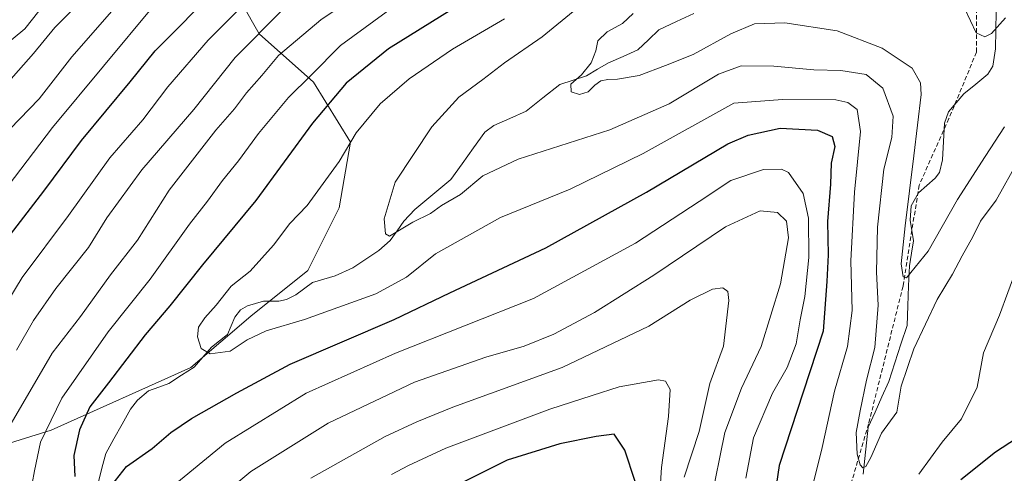
# Model space of a CAD drawing. Units: metres. Extents: x 606653 to 610077, y 4780163 to 4782531.
# Drawn here: x 606826 to 607053, y 4780316 to 4780421 of the extents above; entities that cross this region are included whole.
import ezdxf

# ---------------------------------------------------------------- set-up
doc = ezdxf.new("R2010")
doc.units = ezdxf.units.M
doc.header["$MEASUREMENT"] = 0
doc.linetypes.add('TRAZOSX2', pattern=[1.5, 1, -0.5])
for name, color, linetype, lineweight in [('Arbolado forestal CxS', 92, 'Continuous', 0), ('Corriente natural lineal', 142, 'Continuous', 13), ('Curva de nivel maestra', 36, 'Continuous', 30), ('Curva de nivel normal', 36, 'Continuous', 0), ('Senda', 19, 'TRAZOSX2', 0)]:
    doc.layers.add(name, color=color, linetype=linetype, lineweight=lineweight)

# ---------------------------------------------------------------- blocks, each defined once
blk = doc.blocks.new('*U200')
at = {"layer": 'Curva de nivel normal', "color": 36, "linetype": 'Continuous', "lineweight": 0}
blk.add_polyline3d([(606833.61, 4780426.85, 195), (606827.1, 4780418.64, 195), (606821.77, 4780414.17, 195)], dxfattribs=at)
blk = doc.blocks.new('*U201')
at = {"layer": 'Curva de nivel normal', "color": 36, "linetype": 'Continuous', "lineweight": 0}
for points in [[(606973.44, 4780308.86, 170), (606974, 4780317.42, 170), (606975.61, 4780329.18, 170), (606975.95, 4780335.43, 170), (606974.9, 4780337.34, 170), (606973.27, 4780337.64, 170), (606964.24, 4780336.06, 170), (606957.99, 4780334.03, 170), (606948.24, 4780330.87, 170), (606924.23, 4780321.9, 170), (606915.66, 4780317.9, 170), (606911.74, 4780315.81, 170)], [(606821.35, 4780352.86, 170), (606826.54, 4780361.28, 170), (606837.16, 4780375.52, 170), (606846.74, 4780388.83, 170), (606854.31, 4780397.6, 170), (606860.08, 4780405.24, 170), (606869.43, 4780416.01, 170), (606880.32, 4780427, 170)]]:
    blk.add_polyline3d(points, dxfattribs=at)
blk = doc.blocks.new('*U214')
at = {"layer": 'Curva de nivel normal', "color": 36, "linetype": 'Continuous', "lineweight": 0}
blk.add_polyline3d([(606823.66, 4780395.5, 185), (606830.4, 4780402.47, 185), (606837.98, 4780412.16, 185), (606848.24, 4780423.93, 185)], dxfattribs=at)
blk = doc.blocks.new('*U226')
at = {"layer": 'Curva de nivel normal', "color": 36, "linetype": 'Continuous', "lineweight": 0}
blk.add_polyline3d([(606814.17, 4780370.58, 180), (606833.47, 4780395.83, 180), (606857, 4780424.15, 180)], dxfattribs=at)
blk = doc.blocks.new('*U231')
at = {"layer": 'Curva de nivel normal', "color": 36, "linetype": 'Continuous', "lineweight": 0}
for points in [[(606912.77, 4780432.4, 160), (606895.37, 4780420.7, 160), (606885.65, 4780412.45, 160), (606881.8, 4780407.83, 160), (606878.27, 4780403.83, 160), (606875.48, 4780400.15, 160), (606871.16, 4780395.2, 160), (606860.43, 4780381.4, 160), (606853.1, 4780369.9, 160), (606846.9, 4780361.86, 160), (606839.94, 4780352.29, 160), (606833.41, 4780343.78, 160), (606828.27, 4780334.93, 160), (606822.68, 4780325.35, 160)], [(606863.84, 4780303.67, 160), (606879.29, 4780316.48, 160), (606897.12, 4780327.67, 160), (606917.04, 4780337.12, 160), (606933.44, 4780342.86, 160), (606942.34, 4780345.44, 160), (606949.16, 4780348.22, 160), (606958.56, 4780353.21, 160), (606972.23, 4780361.8, 160), (606988.76, 4780372.91, 160), (606996.76, 4780376.61, 160), (607000.76, 4780376.23, 160), (607002.84, 4780374.28, 160), (607003.25, 4780370.4, 160), (607001.44, 4780359.78, 160), (606997, 4780345.33, 160), (606992.43, 4780335.76, 160), (606988.61, 4780325.53, 160), (606985.3, 4780309.18, 160)]]:
    blk.add_polyline3d(points, dxfattribs=at)
blk = doc.blocks.new('*U243')
at = {"layer": 'Curva de nivel normal', "color": 36, "linetype": 'Continuous', "lineweight": 0}
blk.add_polyline3d([(606820.46, 4780403.16, 190), (606829.11, 4780412.93, 190), (606834.03, 4780418.88, 190), (606840.99, 4780425.93, 190)], dxfattribs=at)

msp = doc.modelspace()

# ---------------------------------------------------------------- linework, layer by layer
at = {"layer": 'Arbolado forestal CxS', "color": 92, "linetype": 'Continuous', "lineweight": 0}
for points in [[(606824.59, 4780492.92, 215.83), (606850, 4780506.23, 203.03), (606869.59, 4780503.33, 197.8), (606950.11, 4780491.39, 180.53), (606945.63, 4780470.75, 169.39), (606927.22, 4780460.88, 170.92), (606904.86, 4780454.96, 173.67), (606883.82, 4780448.39, 177.09), (606873.3, 4780431.29, 171.95), (606881.19, 4780417.48, 161.38), (606893.68, 4780406.3, 150.73), (606902.23, 4780392.49, 143.38), (606899.6, 4780377.36, 141.42), (606892.37, 4780362.89, 141.71), (606879.22, 4780352.37, 145.18), (606865.41, 4780340.53, 146.63), (606833.19, 4780326.07, 151.93), (606814.11, 4780320.15, 162.07)], [(606752.96, 4780296.47, 193.31), (606762.82, 4780318.83, 192.84), (606775.97, 4780320.15, 184.8), (606795.04, 4780320.15, 174.04), (606814.11, 4780320.15, 162.07), (606833.19, 4780326.07, 151.93), (606865.41, 4780340.53, 146.63), (606879.22, 4780352.37, 145.18), (606892.37, 4780362.89, 141.71), (606899.6, 4780377.36, 141.42), (606902.23, 4780392.49, 143.38), (606893.68, 4780406.3, 150.73), (606881.19, 4780417.48, 161.38), (606873.3, 4780431.29, 171.95), (606883.82, 4780448.39, 177.09), (606904.86, 4780454.96, 173.67), (606927.22, 4780460.88, 170.92), (606945.63, 4780470.75, 169.39), (606960.1, 4780481.27, 166.75), (606977.86, 4780483.9, 156.85), (607014.69, 4780470.75, 140.45), (607035.07, 4780469.43, 135.43), (607047.57, 4780462.85, 127.09), (607060.72, 4780456.28, 126.17)], [(606945.63, 4780470.75, 169.39), (606927.22, 4780460.88, 170.92), (606904.86, 4780454.96, 173.67), (606883.82, 4780448.39, 177.09), (606873.3, 4780431.29, 171.95), (606881.19, 4780417.48, 161.38), (606893.68, 4780406.3, 150.73), (606902.23, 4780392.49, 143.38), (606899.6, 4780377.36, 141.42), (606892.37, 4780362.89, 141.71), (606879.22, 4780352.37, 145.18), (606865.41, 4780340.53, 146.63), (606833.19, 4780326.07, 151.93), (606814.11, 4780320.15, 162.07), (606795.04, 4780320.15, 174.04), (606775.97, 4780320.15, 184.8), (606762.82, 4780318.83, 192.84), (606752.96, 4780296.47, 193.31)], [(606945.63, 4780470.75, 169.39), (606927.22, 4780460.88, 170.92), (606904.86, 4780454.96, 173.67), (606883.82, 4780448.39, 177.09), (606873.3, 4780431.29, 171.95), (606881.19, 4780417.48, 161.38), (606893.68, 4780406.3, 150.73), (606902.23, 4780392.49, 143.38), (606899.6, 4780377.36, 141.42), (606892.37, 4780362.89, 141.71), (606879.22, 4780352.37, 145.18), (606865.41, 4780340.53, 146.63), (606833.19, 4780326.07, 151.93), (606814.11, 4780320.15, 162.07), (606795.04, 4780320.15, 174.04), (606775.97, 4780320.15, 184.8), (606762.82, 4780318.83, 192.84), (606752.96, 4780296.47, 193.31)]]:
    msp.add_polyline3d(points, dxfattribs=at)
at = {"layer": 'Corriente natural lineal', "color": 142, "linetype": 'Continuous', "lineweight": 13}
for points in [[(607020.48, 4780315.88, 140.63), (607020.87, 4780319.5, 139.91), (607021.26, 4780323.11, 140.02), (607021.66, 4780326.73, 139.53), (607023.25, 4780330.23, 139.37), (607024.84, 4780333.73, 139.03), (607026.43, 4780337.24, 138.84), (607027.83, 4780341.54, 139.06), (607029.23, 4780345.85, 138.72), (607030.63, 4780350.16, 137.56), (607030.81, 4780354.75, 136.64), (607030.99, 4780359.35, 136.39), (607031.17, 4780363.95, 135.17), (607031.64, 4780366.85, 135.28), (607032.11, 4780369.75, 135.6), (607031.33, 4780374.5, 135.89), (607031.55, 4780377.8, 135.76), (607033.24, 4780380.76, 135.85), (607035.2, 4780382.45, 135.46), (607037.15, 4780384.15, 134.75), (607038.09, 4780385.49, 134.29), (607038.82, 4780388.42, 133.14), (607039.05, 4780392.65, 132.77), (607039.29, 4780396.88, 132.83), (607040.16, 4780399.47, 132.78), (607041.93, 4780401.54, 132.43), (607043.69, 4780403.61, 132), (607046.47, 4780405.87, 131.44), (607049.25, 4780408.12, 131.31), (607050.44, 4780409.99, 131.12), (607051.06, 4780413.97, 130.57), (607051.11, 4780418.28, 129.37), (607051.16, 4780422.58, 128.39)], [(606844, 4780313.83, 148.85), (606844.89, 4780317.25, 149.08), (606845.78, 4780320.68, 149.1), (606847.68, 4780324.07, 148.95), (606849.59, 4780327.46, 148.35), (606851.49, 4780330.85, 147.76), (606853.1, 4780332.93, 147.36), (606855.63, 4780335.15, 146.91), (606858, 4780335.98, 146.63), (606860.36, 4780336.82, 146.35), (606863.27, 4780338.7, 145.85), (606866.17, 4780340.58, 145.47), (606868.16, 4780342.89, 145.2), (606870.15, 4780345.2, 144.77), (606873.9, 4780348.1, 144.23), (606875.59, 4780352.07, 143.72), (606876.85, 4780353.76, 143.43), (606878.49, 4780354.7, 143.58), (606882.19, 4780355.76, 143.56), (606885.7, 4780355.76, 143.21), (606887.5, 4780356.18, 142.99), (606889.62, 4780357.25, 142.58), (606893.46, 4780360.13, 141.79), (606896.09, 4780360.87, 141.49), (606898.73, 4780361.61, 141.65), (606902.8, 4780363.48, 141.21), (606905.79, 4780365.47, 140.98), (606908.79, 4780367.46, 140.72), (606911.41, 4780369.82, 140.38), (606913, 4780372.02, 140.56), (606914.58, 4780374.22, 140.39), (606917.06, 4780376.94, 139.98), (606919.84, 4780379.25, 139.44), (606922.62, 4780381.55, 139.06), (606925.4, 4780383.86, 138.38), (606928, 4780387.5, 138.31), (606930.6, 4780391.14, 137.65), (606933.2, 4780394.77, 137.05), (606935.3, 4780396.29, 137.08), (606939.02, 4780397.95, 136.82), (606942.74, 4780399.6, 136.6), (606946.64, 4780402.7, 136.15), (606950.55, 4780405.8, 135.41), (606953.62, 4780406.8, 135.18), (606956.68, 4780407.8, 135.02), (606959.23, 4780409.27, 134.83), (606961.79, 4780410.74, 134.43), (606965.17, 4780412.26, 133.88), (606968.55, 4780413.79, 133.37), (606970.97, 4780416.07, 133.29), (606973.39, 4780418.36, 132.97), (606977.41, 4780420.27, 132.58), (606981.44, 4780422.18, 132.22)]]:
    msp.add_polyline3d(points, dxfattribs=at)
at = {"layer": 'Curva de nivel maestra', "color": 36, "linetype": 'Continuous', "lineweight": 30}
for points in [[(606821.5, 4780368.16, 175), (606831.5, 4780381.16, 175), (606840.18, 4780392.88, 175), (606851.4, 4780406.36, 175), (606857.22, 4780413.54, 175), (606863.33, 4780419.66, 175), (606874.91, 4780431.74, 175)], [(606925.63, 4780423.1, 150), (606911.04, 4780413.99, 150), (606901.26, 4780406.09, 150), (606893.5, 4780396.88, 150), (606880.42, 4780379.01, 150), (606868.1, 4780364.18, 150), (606860.58, 4780354.75, 150), (606854.88, 4780348.03, 150), (606846.42, 4780336.97, 150), (606842.15, 4780331.44, 150), (606839.7, 4780326.12, 150), (606838.45, 4780320.21, 150), (606838.66, 4780315.36, 150)], [(606847.21, 4780313.32, 150), (606850.55, 4780317.68, 150), (606856.52, 4780321.84, 150), (606860.78, 4780325.51, 150), (606865.55, 4780328.71, 150), (606876.03, 4780334.66, 150), (606888.36, 4780341.3, 150), (606912.32, 4780351.58, 150), (606925.18, 4780357.7, 150), (606947.33, 4780368.1, 150), (606970.5, 4780380.96, 150), (606989.32, 4780392.1, 150), (606993.94, 4780394.11, 150), (607001.33, 4780395.71, 150), (607009.94, 4780395.27, 150), (607013.38, 4780393.76, 150), (607013.96, 4780391.45, 150), (607013.15, 4780387.66, 150), (607012.99, 4780382.79, 150), (607012.27, 4780374.16, 150), (607012.46, 4780366.5, 150), (607012.13, 4780360.36, 150), (607011.29, 4780348.89, 150), (607006.63, 4780334.79, 150), (607001.15, 4780317.88, 150), (606998.36, 4780299.19, 150)], [(607043.01, 4780314.65, 150), (607051, 4780321.07, 150), (607062.24, 4780328.32, 150)], [(606967.88, 4780314.24, 175), (606965.54, 4780321.44, 175), (606963.03, 4780325.1, 175), (606958.91, 4780324.56, 175), (606950.55, 4780322.92, 175), (606938.36, 4780319.1, 175), (606921.16, 4780310.51, 175)]]:
    msp.add_polyline3d(points, dxfattribs=at)
at = {"layer": 'Curva de nivel normal', "color": 36, "linetype": 'Continuous', "lineweight": 0}
for points in [[(606961.57, 4780429.18, 140), (606946.43, 4780416.75, 140), (606937.77, 4780410.74, 140), (606932.77, 4780406.89, 140), (606927.24, 4780402.82, 140), (606920.97, 4780396.03, 140), (606912.53, 4780383.28, 140), (606910.03, 4780374.8, 140), (606910.34, 4780371.32, 140), (606911.22, 4780370.78, 140), (606916.6, 4780373.98, 140), (606920.7, 4780375.99, 140), (606923.23, 4780377.83, 140), (606927.65, 4780380.39, 140), (606932.79, 4780384.69, 140), (606940.92, 4780388.57, 140), (606962.05, 4780395.35, 140), (606975.76, 4780401.32, 140), (606987.14, 4780408.15, 140), (606992.37, 4780410.06, 140), (606999.9, 4780409.98, 140), (607009.16, 4780409.12, 140), (607015.36, 4780408.98, 140), (607021.16, 4780408.11, 140), (607025.04, 4780404.93, 140), (607027.46, 4780398.5, 140), (607027.12, 4780393.51, 140), (607025.28, 4780386.23, 140), (607023.79, 4780372.85, 140), (607023.57, 4780362.5, 140), (607023.98, 4780354.89, 140), (607023.2, 4780345.08, 140), (607021.27, 4780337.57, 140), (607019.85, 4780330.51, 140), (607018.89, 4780325.51, 140), (607019.15, 4780320.51, 140), (607019.81, 4780318.07, 140), (607020.46, 4780317.36, 140), (607021.15, 4780317.64, 140), (607022.26, 4780319.75, 140), (607024.74, 4780325.33, 140), (607028.29, 4780330.17, 140), (607029.24, 4780336.17, 140), (607032.19, 4780344.84, 140), (607037.54, 4780356.21, 140), (607041.1, 4780362.06, 140), (607043.31, 4780366.27, 140), (607045.78, 4780370.62, 140), (607047.6, 4780374.28, 140), (607051.16, 4780379.06, 140), (607056.37, 4780388.32, 140)], [(606825.22, 4780344.46, 165), (606829.09, 4780351.32, 165), (606834.31, 4780358.71, 165), (606841.8, 4780368.18, 165), (606846.03, 4780375.03, 165), (606854.08, 4780386.1, 165), (606866.07, 4780400.04, 165), (606875.64, 4780412.01, 165), (606886.74, 4780423.15, 165)], [(606827.77, 4780307.9, 155), (606829.35, 4780316.63, 155), (606830.7, 4780323.26, 155), (606835.68, 4780333.4, 155), (606846.38, 4780348.72, 155), (606856.05, 4780360.88, 155), (606865.13, 4780373.59, 155), (606869.26, 4780378.88, 155), (606872.68, 4780383.59, 155), (606876.4, 4780388.16, 155), (606881.02, 4780394.5, 155), (606887.92, 4780402.77, 155), (606893.14, 4780407.92, 155), (606899.96, 4780414.77, 155), (606913.29, 4780424.5, 155)], [(607053.34, 4780421.11, 130), (607050.11, 4780417.51, 130), (607048.6, 4780416.76, 130), (607046.59, 4780417.72, 130), (607043.92, 4780423.2, 130)], [(606937.77, 4780420.9, 145), (606925.77, 4780413.92, 145), (606915.77, 4780407.08, 145), (606909.1, 4780401.28, 145), (606903.56, 4780394.59, 145), (606899.6, 4780388.01, 145), (606892.27, 4780377.89, 145), (606888.28, 4780373.73, 145), (606884.52, 4780368.75, 145), (606879.13, 4780362.73, 145), (606874.73, 4780359.26, 145), (606871.24, 4780354.86, 145), (606868.62, 4780351.92, 145), (606867.22, 4780349.83, 145), (606866.96, 4780347.6, 145), (606867.8, 4780344.85, 145), (606869.84, 4780343.63, 145), (606874.5, 4780344.3, 145), (606878.44, 4780346.87, 145), (606882.81, 4780348.97, 145), (606891.64, 4780351.54, 145), (606908.1, 4780357.51, 145), (606915.2, 4780361.34, 145), (606921.83, 4780366.68, 145), (606936.82, 4780375.11, 145), (606952.92, 4780381.65, 145), (606969.79, 4780389.84, 145), (606990.7, 4780401.44, 145), (607001.91, 4780402.34, 145), (607014.2, 4780402.2, 145), (607016.96, 4780401.61, 145), (607019.11, 4780399.98, 145), (607019.86, 4780394.93, 145), (607018.51, 4780380.92, 145), (607017.66, 4780365.07, 145), (607017.93, 4780353.62, 145), (607016.92, 4780345.36, 145), (607013.93, 4780335.06, 145), (607011.08, 4780322.06, 145), (607008.69, 4780312.46, 145)], [(607053.09, 4780396.03, 135), (607048.63, 4780389.16, 135), (607042.23, 4780379.23, 135), (607035.49, 4780367.35, 135), (607030.51, 4780361.2, 135), (607029.71, 4780361.42, 135), (607029.25, 4780364.42, 135), (607030.17, 4780373.16, 135), (607032.23, 4780389.33, 135), (607033.9, 4780403.46, 135), (607033.74, 4780406.16, 135), (607031.81, 4780409.55, 135), (607024.92, 4780414.12, 135), (607014.48, 4780418.14, 135), (607002.42, 4780420.01, 135), (606995.42, 4780419.73, 135), (606989.96, 4780417.46, 135), (606981.26, 4780412.66, 135), (606974.91, 4780410.12, 135), (606968.86, 4780407.86, 135), (606963.8, 4780407, 135), (606961.6, 4780406.9, 135), (606959.97, 4780406.6, 135), (606958.59, 4780405.64, 135), (606957.08, 4780404.08, 135), (606955.06, 4780403.5, 135), (606953.13, 4780404.08, 135), (606953.1, 4780405.83, 135), (606955.5, 4780407.98, 135), (606957.78, 4780410.76, 135), (606958.8, 4780413.57, 135), (606959.27, 4780415.84, 135), (606961.44, 4780417.95, 135), (606964.99, 4780419.86, 135), (606967.44, 4780422.16, 135)], [(606993.44, 4780314.96, 155), (606995.23, 4780324.25, 155), (606999.57, 4780334.59, 155), (607002.94, 4780340.51, 155), (607005.03, 4780345.92, 155), (607006.01, 4780351.5, 155), (607007.08, 4780356.84, 155), (607007.95, 4780365.83, 155), (607007.9, 4780374.92, 155), (607006.68, 4780380.6, 155), (607003.3, 4780385.46, 155), (607001.64, 4780386.21, 155), (606997.48, 4780386.17, 155), (606989.99, 4780383.64, 155), (606982.68, 4780378.81, 155), (606967.98, 4780369.2, 155), (606944.43, 4780356.43, 155), (606912.65, 4780343.79, 155), (606892.02, 4780334.54, 155), (606873.32, 4780323.06, 155), (606856.56, 4780309.26, 155)], [(607033.32, 4780315.89, 145), (607038.76, 4780323.27, 145), (607043.16, 4780328.65, 145), (607046.79, 4780335.96, 145), (607048.25, 4780343.89, 145), (607051.98, 4780352.6, 145), (607059.66, 4780373.46, 145)], [(606979.25, 4780315.17, 165), (606982.68, 4780325.75, 165), (606985.1, 4780336.83, 165), (606988.28, 4780345.42, 165), (606989.5, 4780355.97, 165), (606989.28, 4780358.02, 165), (606988.12, 4780358.86, 165), (606985.72, 4780358.58, 165), (606980.62, 4780355.99, 165), (606971.09, 4780350.04, 165), (606951.1, 4780340.51, 165), (606925.88, 4780331.36, 165), (606917.55, 4780327.95, 165), (606910.21, 4780324.59, 165), (606893.1, 4780314.96, 165)]]:
    msp.add_polyline3d(points, dxfattribs=at)
at = {"layer": 'Senda', "color": 19, "linetype": 'TRAZOSX2', "lineweight": 0}
msp.add_lwpolyline([(607065.55, 4780487.18), (607056.69, 4780465.09), (607046.64, 4780432.28), (607046.64, 4780413.23), (607040.29, 4780397.89), (607033.41, 4780382.54), (607029.7, 4780359.26), (607021.76, 4780327.51), (607011.71, 4780293.11), (607006.95, 4780269.83), (607001.66, 4780257.66), (607002.71, 4780246.54), (607002.62, 4780230.99)], dxfattribs=at)

# ---------------------------------------------------------------- block references
at = {"layer": 'Curva de nivel normal', "color": 36, "linetype": 'Continuous', "lineweight": 0}
for name in ['*U243', '*U214', '*U201', '*U231', '*U200', '*U226']:
    msp.add_blockref(name, (0, 0), dxfattribs=at)

doc.saveas('drawing.dxf')
